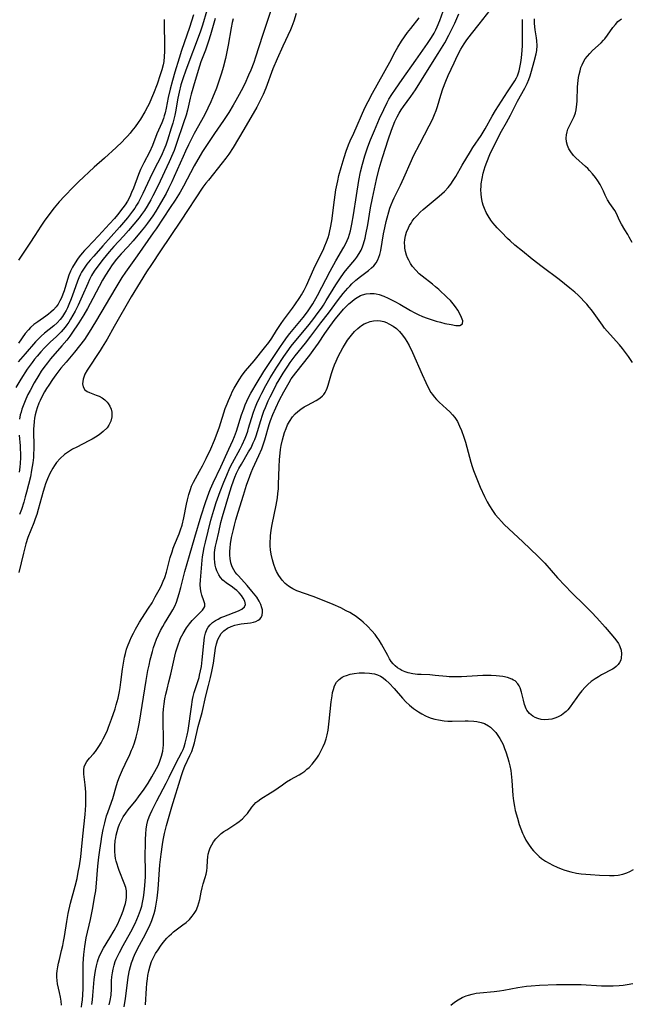
# Model space of a CAD drawing. Units: inches. Extents: x 2107500 to 2113018, y 218303 to 223719.
# Drawn here: x 2110130 to 2110235, y 218446 to 218614 of the extents above; entities that cross this region are included whole.
import ezdxf

# ---------------------------------------------------------------- set-up
doc = ezdxf.new("R2010")
doc.units = ezdxf.units.IN
doc.header["$MEASUREMENT"] = 0
doc.layers.add('c_21_T13S_R20E', color=194, linetype='Continuous')

msp = doc.modelspace()

# ---------------------------------------------------------------- linework, layer by layer
at = {"layer": 'c_21_T13S_R20E'}
for points in [[(2110173.62, 218616.11, 804), (2110171.83, 218610.84, 804), (2110170.65, 218607.13, 804), (2110170.35, 218606.23, 804), (2110169.85, 218604.95, 804), (2110169.48, 218604.08, 804), (2110168.81, 218602.6, 804), (2110168.22, 218601.39, 804), (2110167.89, 218600.77, 804), (2110167.32, 218599.74, 804), (2110166.86, 218598.96, 804), (2110166.08, 218597.7, 804), (2110165.21, 218596.36, 804), (2110163.66, 218594.11, 804), (2110162.3, 218592.07, 804), (2110161.64, 218591.06, 804), (2110161.22, 218590.37, 804), (2110160.22, 218588.61, 804), (2110158.36, 218585.13, 804), (2110157.78, 218584.13, 804), (2110156.93, 218582.75, 804), (2110156.1, 218581.46, 804), (2110153.69, 218577.83, 804), (2110153.22, 218577.14, 804), (2110150.49, 218573.22, 804), (2110148.45, 218570.43, 804), (2110147.85, 218569.53, 804), (2110146.8, 218567.81, 804), (2110143.38, 218561.99, 804), (2110142.3, 218560.21, 804), (2110141.47, 218558.97, 804), (2110140.65, 218557.86, 804), (2110139.79, 218556.8, 804), (2110138.33, 218555.09, 804), (2110137.46, 218554.04, 804), (2110136.61, 218552.94, 804), (2110136.03, 218552.15, 804), (2110135.37, 218551.19, 804), (2110134.99, 218550.62, 804), (2110134.64, 218550.04, 804), (2110134.29, 218549.41, 804), (2110133.89, 218548.57, 804), (2110133.7, 218548.11, 804), (2110133.41, 218547.32, 804), (2110133.23, 218546.71, 804), (2110133.08, 218546.09, 804), (2110132.97, 218545.52, 804), (2110132.89, 218544.95, 804), (2110132.82, 218544.23, 804), (2110132.79, 218543.72, 804), (2110132.78, 218543.21, 804), (2110132.83, 218540.89, 804), (2110132.83, 218540.17, 804), (2110132.8, 218539.49, 804), (2110132.75, 218538.8, 804), (2110132.65, 218537.89, 804), (2110132.46, 218536.65, 804), (2110132.24, 218535.54, 804), (2110131.94, 218534.19, 804), (2110131.61, 218532.9, 804), (2110131.38, 218532.1, 804), (2110131.11, 218531.2, 804), (2110130.71, 218529.96, 804), (2110130.41, 218529.09, 804)], [(2110140.97, 218445, 804), (2110141.05, 218445.6, 804), (2110141.12, 218446.21, 804), (2110141.2, 218447.17, 804), (2110141.23, 218448.14, 804), (2110141.24, 218450.88, 804), (2110141.28, 218452.46, 804), (2110141.38, 218453.98, 804), (2110141.53, 218455.34, 804), (2110141.65, 218456.12, 804), (2110141.79, 218456.85, 804), (2110142.49, 218459.99, 804), (2110142.84, 218461.66, 804), (2110143.27, 218464.03, 804), (2110143.4, 218464.88, 804), (2110143.47, 218465.5, 804), (2110143.78, 218469.08, 804), (2110143.94, 218470.63, 804), (2110144.09, 218471.78, 804), (2110144.31, 218473.29, 804), (2110144.46, 218474.15, 804), (2110144.68, 218475.31, 804), (2110144.94, 218476.45, 804), (2110145.26, 218477.65, 804), (2110145.45, 218478.23, 804), (2110146.08, 218480, 804), (2110146.29, 218480.63, 804), (2110146.95, 218482.86, 804), (2110147.18, 218483.59, 804), (2110147.45, 218484.3, 804), (2110147.96, 218485.53, 804), (2110148.41, 218486.5, 804), (2110149.19, 218488.11, 804), (2110149.52, 218488.85, 804), (2110149.71, 218489.31, 804), (2110150, 218490.13, 804), (2110150.29, 218491.11, 804), (2110150.57, 218492.22, 804), (2110150.85, 218493.68, 804), (2110152, 218500.76, 804), (2110152.3, 218502.45, 804), (2110152.49, 218503.4, 804), (2110152.68, 218504.29, 804), (2110153.06, 218505.72, 804), (2110153.28, 218506.42, 804), (2110153.49, 218507.04, 804), (2110153.79, 218507.8, 804), (2110154.11, 218508.55, 804), (2110154.47, 218509.28, 804), (2110154.84, 218509.98, 804), (2110155.13, 218510.49, 804), (2110156.2, 218512.23, 804), (2110156.55, 218512.84, 804), (2110156.87, 218513.47, 804), (2110157.15, 218514.12, 804), (2110157.41, 218514.86, 804), (2110157.64, 218515.62, 804), (2110157.92, 218516.64, 804), (2110158.59, 218519.35, 804), (2110159.37, 218522.12, 804), (2110160.32, 218525.21, 804), (2110161.41, 218528.89, 804), (2110162.15, 218531.15, 804), (2110162.77, 218532.9, 804), (2110163, 218533.48, 804), (2110163.45, 218534.52, 804), (2110164.74, 218537.22, 804), (2110166.13, 218540.22, 804), (2110166.8, 218541.7, 804), (2110167.08, 218542.38, 804), (2110167.43, 218543.31, 804), (2110168.29, 218546.11, 804), (2110168.65, 218547.11, 804), (2110168.92, 218547.81, 804), (2110169.19, 218548.44, 804), (2110169.49, 218549.05, 804), (2110169.87, 218549.8, 804), (2110170.94, 218551.62, 804), (2110172.1, 218553.5, 804), (2110174.8, 218557.6, 804), (2110175.43, 218558.51, 804), (2110176.13, 218559.46, 804), (2110176.54, 218559.98, 804), (2110178.77, 218562.72, 804), (2110179.19, 218563.25, 804), (2110179.65, 218563.87, 804), (2110180, 218564.38, 804), (2110180.42, 218565.05, 804), (2110181.22, 218566.46, 804), (2110183.38, 218570.61, 804), (2110184.35, 218572.36, 804), (2110185.75, 218574.74, 804), (2110186.06, 218575.32, 804), (2110186.31, 218575.85, 804), (2110186.53, 218576.39, 804), (2110186.71, 218576.95, 804), (2110186.87, 218577.52, 804), (2110187.12, 218578.63, 804), (2110187.39, 218580.21, 804), (2110187.88, 218583.55, 804), (2110188.31, 218586.12, 804), (2110188.59, 218587.59, 804), (2110188.9, 218588.89, 804), (2110189.32, 218590.31, 804), (2110189.59, 218591.14, 804), (2110189.83, 218591.83, 804), (2110190.27, 218593.01, 804), (2110190.94, 218594.64, 804), (2110191.83, 218596.66, 804), (2110192.53, 218598.21, 804), (2110193.11, 218599.39, 804), (2110193.43, 218599.98, 804), (2110193.9, 218600.76, 804), (2110194.52, 218601.67, 804), (2110195.71, 218603.31, 804), (2110198, 218606.63, 804), (2110200.03, 218609.47, 804), (2110200.7, 218610.48, 804), (2110201.15, 218611.26, 804), (2110201.43, 218611.79, 804), (2110201.68, 218612.34, 804), (2110202.1, 218613.39, 804), (2110202.96, 218615.78, 804)], [(2110162.36, 218615.11, 810), (2110161.59, 218612.61, 810), (2110161.19, 218611.42, 810), (2110158.77, 218604.91, 810), (2110158.27, 218603.47, 810), (2110157.94, 218602.4, 810), (2110157.62, 218601.14, 810), (2110157.41, 218600.13, 810), (2110157, 218597.81, 810), (2110156.89, 218597.24, 810), (2110156.73, 218596.56, 810), (2110156.54, 218595.89, 810), (2110156.28, 218595.01, 810), (2110155.63, 218592.96, 810), (2110155.35, 218592.15, 810), (2110155.04, 218591.35, 810), (2110154.74, 218590.66, 810), (2110154.44, 218590.04, 810), (2110153.42, 218588.06, 810), (2110152.61, 218586.42, 810), (2110151.42, 218583.85, 810), (2110150.94, 218582.86, 810), (2110150.68, 218582.38, 810), (2110150.38, 218581.88, 810), (2110150.06, 218581.39, 810), (2110149.68, 218580.86, 810), (2110148.8, 218579.73, 810), (2110147.44, 218578.11, 810), (2110144.61, 218574.96, 810), (2110143.06, 218573.2, 810), (2110142.47, 218572.5, 810), (2110141.9, 218571.79, 810), (2110141.42, 218571.12, 810), (2110140.98, 218570.43, 810), (2110140.8, 218570.1, 810), (2110140.51, 218569.49, 810), (2110140.27, 218568.89, 810), (2110139.68, 218567.17, 810), (2110139.23, 218565.92, 810), (2110138.82, 218564.91, 810), (2110138.57, 218564.38, 810), (2110138.33, 218563.91, 810), (2110138.08, 218563.46, 810), (2110137.72, 218562.9, 810), (2110137.33, 218562.38, 810), (2110136.84, 218561.82, 810), (2110136.24, 218561.28, 810), (2110134.68, 218560.05, 810), (2110134.1, 218559.53, 810), (2110133.54, 218558.98, 810), (2110133.13, 218558.54, 810), (2110131.33, 218556.49, 810), (2110130.18, 218555.12, 810)], [(2110160.06, 218614.38, 812), (2110159.38, 218612.22, 812), (2110158.05, 218608.3, 812), (2110157.63, 218606.99, 812), (2110156.89, 218604.57, 812), (2110156.48, 218603.14, 812), (2110156.11, 218601.68, 812), (2110155.78, 218600.25, 812), (2110155.42, 218598.43, 812), (2110155.22, 218597.62, 812), (2110155.08, 218597.12, 812), (2110154.94, 218596.7, 812), (2110154.65, 218595.96, 812), (2110153.85, 218594.04, 812), (2110153.07, 218592.06, 812), (2110152.55, 218590.91, 812), (2110151.6, 218589.08, 812), (2110151.05, 218587.96, 812), (2110150.7, 218587.13, 812), (2110149.82, 218584.77, 812), (2110149.52, 218584.02, 812), (2110149.2, 218583.29, 812), (2110148.82, 218582.59, 812), (2110148.39, 218581.92, 812), (2110148.01, 218581.4, 812), (2110147.11, 218580.25, 812), (2110146.59, 218579.62, 812), (2110145.75, 218578.67, 812), (2110143.88, 218576.67, 812), (2110141.92, 218574.63, 812), (2110141.48, 218574.16, 812), (2110141.07, 218573.67, 812), (2110140.59, 218573.07, 812), (2110140.29, 218572.66, 812), (2110139.86, 218572.03, 812), (2110139.41, 218571.28, 812), (2110139.1, 218570.63, 812), (2110138.83, 218569.96, 812), (2110138.57, 218569.18, 812), (2110138, 218567.28, 812), (2110137.79, 218566.68, 812), (2110137.55, 218566.09, 812), (2110137.29, 218565.53, 812), (2110136.99, 218564.99, 812), (2110136.67, 218564.56, 812), (2110136.17, 218564, 812), (2110135.75, 218563.62, 812), (2110135.31, 218563.28, 812), (2110134.87, 218562.96, 812), (2110133.49, 218562, 812), (2110132.86, 218561.51, 812), (2110132.26, 218560.98, 812), (2110131.91, 218560.62, 812), (2110131.38, 218559.97, 812), (2110130.23, 218558.36, 812)], [(2110177.61, 218614.62, 802), (2110177.18, 218613.26, 802), (2110176.85, 218612.35, 802), (2110176.61, 218611.78, 802), (2110175.3, 218609.04, 802), (2110174.33, 218606.86, 802), (2110173.64, 218605.17, 802), (2110172.4, 218601.86, 802), (2110171.95, 218600.78, 802), (2110171.47, 218599.76, 802), (2110170.88, 218598.63, 802), (2110168.69, 218594.78, 802), (2110166.84, 218591.73, 802), (2110166.1, 218590.58, 802), (2110165.61, 218589.89, 802), (2110164.98, 218589.08, 802), (2110162.61, 218586.17, 802), (2110162.18, 218585.62, 802), (2110161.69, 218584.95, 802), (2110157.84, 218579.14, 802), (2110154.45, 218574.08, 802), (2110152.89, 218571.77, 802), (2110152.06, 218570.5, 802), (2110150.98, 218568.76, 802), (2110149.47, 218566.24, 802), (2110146.52, 218561.18, 802), (2110145.32, 218559.04, 802), (2110144.51, 218557.63, 802), (2110144.17, 218557.08, 802), (2110143.72, 218556.39, 802), (2110142.37, 218554.4, 802), (2110141.96, 218553.74, 802), (2110141.56, 218553.03, 802), (2110141.24, 218552.2, 802), (2110141.14, 218551.39, 802), (2110141.25, 218550.87, 802), (2110141.56, 218550.37, 802), (2110141.95, 218550.09, 802), (2110142.36, 218549.91, 802), (2110143.49, 218549.48, 802), (2110143.97, 218549.26, 802), (2110144.47, 218548.99, 802), (2110144.94, 218548.66, 802), (2110145.35, 218548.28, 802), (2110145.53, 218548.06, 802), (2110145.82, 218547.59, 802), (2110146.02, 218547.08, 802), (2110146.13, 218546.54, 802), (2110146.15, 218546.14, 802), (2110146.13, 218545.76, 802), (2110145.96, 218545.02, 802), (2110145.63, 218544.31, 802), (2110145.36, 218543.91, 802), (2110144.68, 218543.23, 802), (2110143.98, 218542.7, 802), (2110143.37, 218542.3, 802), (2110142.81, 218541.96, 802), (2110142.22, 218541.64, 802), (2110140.17, 218540.6, 802), (2110139.44, 218540.22, 802), (2110138.73, 218539.8, 802), (2110138.08, 218539.34, 802), (2110137.32, 218538.66, 802), (2110136.72, 218537.96, 802), (2110136.38, 218537.48, 802), (2110136.07, 218536.98, 802), (2110135.58, 218536.07, 802), (2110135.18, 218535.2, 802), (2110134.82, 218534.3, 802), (2110134.64, 218533.77, 802), (2110134.41, 218533.03, 802), (2110133.57, 218529.95, 802), (2110133.32, 218529.09, 802), (2110133.07, 218528.35, 802), (2110132.82, 218527.65, 802), (2110131.83, 218525.18, 802), (2110131.48, 218524.1, 802), (2110131.06, 218522.49, 802), (2110130.29, 218519.19, 802)], [(2110145.7, 218445.44, 808), (2110145.88, 218446.17, 808), (2110146.01, 218447.04, 808), (2110146.08, 218448.17, 808), (2110146.1, 218449.51, 808), (2110146.14, 218450.17, 808), (2110146.23, 218450.88, 808), (2110146.36, 218451.52, 808), (2110146.53, 218452.16, 808), (2110146.73, 218452.79, 808), (2110146.89, 218453.18, 808), (2110147.15, 218453.77, 808), (2110147.43, 218454.35, 808), (2110148.08, 218455.55, 808), (2110149.36, 218457.86, 808), (2110150.1, 218459.27, 808), (2110150.42, 218459.97, 808), (2110150.72, 218460.68, 808), (2110151.04, 218461.58, 808), (2110151.24, 218462.26, 808), (2110151.4, 218462.9, 808), (2110151.56, 218463.75, 808), (2110151.68, 218464.61, 808), (2110151.79, 218465.8, 808), (2110151.88, 218467.23, 808), (2110151.89, 218467.95, 808), (2110151.85, 218471.16, 808), (2110151.87, 218472.68, 808), (2110151.9, 218473.6, 808), (2110151.95, 218474.58, 808), (2110152.02, 218475.37, 808), (2110152.13, 218476.14, 808), (2110152.3, 218476.87, 808), (2110152.52, 218477.5, 808), (2110152.69, 218477.92, 808), (2110153.01, 218478.61, 808), (2110153.35, 218479.31, 808), (2110153.81, 218480.21, 808), (2110155.42, 218483.22, 808), (2110155.95, 218484.28, 808), (2110157.09, 218486.61, 808), (2110158.07, 218488.52, 808), (2110158.29, 218489, 808), (2110158.47, 218489.46, 808), (2110158.67, 218490.08, 808), (2110158.85, 218490.76, 808), (2110159, 218491.46, 808), (2110159.14, 218492.23, 808), (2110159.71, 218496.25, 808), (2110159.93, 218497.51, 808), (2110160.04, 218498.04, 808), (2110160.21, 218498.71, 808), (2110160.41, 218499.37, 808), (2110161.03, 218501.29, 808), (2110161.13, 218501.67, 808), (2110161.29, 218502.41, 808), (2110161.42, 218503.16, 808), (2110161.57, 218504.29, 808), (2110161.84, 218507.08, 808), (2110161.97, 218508.18, 808), (2110162.1, 218508.82, 808), (2110162.34, 218509.48, 808), (2110162.56, 218509.85, 808), (2110162.9, 218510.27, 808), (2110163.33, 218510.65, 808), (2110163.81, 218510.98, 808), (2110164.27, 218511.25, 808), (2110164.75, 218511.49, 808), (2110165.23, 218511.69, 808), (2110167.74, 218512.64, 808), (2110168.3, 218512.92, 808), (2110168.79, 218513.32, 808), (2110168.95, 218513.71, 808), (2110168.85, 218514.32, 808), (2110168.58, 218514.83, 808), (2110168.27, 218515.27, 808), (2110167.89, 218515.72, 808), (2110167.5, 218516.1, 808), (2110167.09, 218516.43, 808), (2110166.75, 218516.68, 808), (2110165.64, 218517.44, 808), (2110165.09, 218517.91, 808), (2110164.71, 218518.32, 808), (2110164.39, 218518.77, 808), (2110164.04, 218519.49, 808), (2110163.88, 218519.97, 808), (2110163.77, 218520.46, 808), (2110163.69, 218520.97, 808), (2110163.65, 218521.52, 808), (2110163.65, 218522.08, 808), (2110163.68, 218522.56, 808), (2110163.74, 218523.04, 808), (2110163.85, 218523.69, 808), (2110163.99, 218524.35, 808), (2110164.39, 218526.1, 808), (2110164.77, 218527.74, 808), (2110165.04, 218528.74, 808), (2110166.28, 218532.98, 808), (2110166.63, 218534.07, 808), (2110167.14, 218535.44, 808), (2110167.44, 218536.15, 808), (2110167.83, 218536.95, 808), (2110168.25, 218537.7, 808), (2110169.49, 218539.77, 808), (2110169.89, 218540.49, 808), (2110170.28, 218541.32, 808), (2110170.54, 218541.92, 808), (2110170.77, 218542.53, 808), (2110171.02, 218543.26, 808), (2110171.57, 218545.15, 808), (2110171.85, 218546.06, 808), (2110172.09, 218546.73, 808), (2110172.35, 218547.38, 808), (2110172.84, 218548.5, 808), (2110173.16, 218549.17, 808), (2110173.83, 218550.51, 808), (2110174.25, 218551.32, 808), (2110174.68, 218552.09, 808), (2110175.36, 218553.23, 808), (2110176.15, 218554.43, 808), (2110176.58, 218555.04, 808), (2110177.44, 218556.15, 808), (2110179.2, 218558.35, 808), (2110180.11, 218559.51, 808), (2110181.82, 218561.79, 808), (2110183.11, 218563.46, 808), (2110184.81, 218565.76, 808), (2110185.64, 218566.83, 808), (2110186.4, 218567.71, 808), (2110186.74, 218568.07, 808), (2110187.09, 218568.43, 808), (2110187.76, 218569.06, 808), (2110188.57, 218569.73, 808), (2110189.96, 218570.75, 808), (2110190.47, 218571.17, 808), (2110190.84, 218571.55, 808), (2110191.22, 218572.03, 808), (2110191.53, 218572.56, 808), (2110191.71, 218573.01, 808), (2110191.86, 218573.49, 808), (2110192.02, 218574.15, 808), (2110192.49, 218576.97, 808), (2110192.7, 218578.04, 808), (2110192.94, 218579.09, 808), (2110193.11, 218579.75, 808), (2110193.4, 218580.77, 808), (2110193.6, 218581.37, 808), (2110193.81, 218581.96, 808), (2110194.09, 218582.63, 808), (2110194.31, 218583.13, 808), (2110195.38, 218585.28, 808), (2110195.96, 218586.53, 808), (2110197.26, 218589.48, 808), (2110197.63, 218590.29, 808), (2110198.67, 218592.36, 808), (2110200.28, 218595.41, 808), (2110200.84, 218596.53, 808), (2110201.19, 218597.34, 808), (2110201.46, 218598.04, 808), (2110201.7, 218598.75, 808), (2110202.3, 218600.68, 808), (2110202.65, 218601.75, 808), (2110203.12, 218603.05, 808), (2110203.53, 218604, 808), (2110204.54, 218606.17, 808), (2110205.15, 218607.42, 808), (2110205.71, 218608.49, 808), (2110206.26, 218609.41, 808), (2110206.73, 218610.1, 808), (2110207.5, 218611.12, 808), (2110208.81, 218612.76, 808), (2110210.68, 218615.15, 808)], [(2110161.85, 218514.36, 806), (2110161.51, 218515.31, 806), (2110161.38, 218515.77, 806), (2110161.27, 218516.43, 806), (2110161.23, 218517.12, 806), (2110161.26, 218517.89, 806), (2110161.53, 218521.28, 806), (2110161.6, 218521.87, 806), (2110161.71, 218522.51, 806), (2110161.9, 218523.44, 806), (2110162.12, 218524.39, 806), (2110163.05, 218528.11, 806), (2110163.55, 218529.85, 806), (2110163.97, 218531.14, 806), (2110164.63, 218532.99, 806), (2110165.24, 218534.59, 806), (2110165.75, 218535.83, 806), (2110166.3, 218537.05, 806), (2110166.73, 218537.93, 806), (2110168.03, 218540.31, 806), (2110168.37, 218540.99, 806), (2110168.88, 218542.1, 806), (2110169.11, 218542.7, 806), (2110169.33, 218543.3, 806), (2110169.49, 218543.83, 806), (2110169.96, 218545.47, 806), (2110170.3, 218546.55, 806), (2110170.64, 218547.45, 806), (2110170.87, 218548.01, 806), (2110171.39, 218549.13, 806), (2110171.73, 218549.82, 806), (2110172.42, 218551.11, 806), (2110173.17, 218552.43, 806), (2110174.3, 218554.25, 806), (2110175.5, 218556.08, 806), (2110176.04, 218556.86, 806), (2110176.77, 218557.84, 806), (2110177.52, 218558.76, 806), (2110179.59, 218561.23, 806), (2110180.43, 218562.3, 806), (2110181.36, 218563.54, 806), (2110181.91, 218564.32, 806), (2110182.26, 218564.84, 806), (2110182.74, 218565.61, 806), (2110184.36, 218568.27, 806), (2110185.05, 218569.33, 806), (2110185.8, 218570.37, 806), (2110186.32, 218571.02, 806), (2110187.63, 218572.57, 806), (2110187.96, 218573, 806), (2110188.36, 218573.62, 806), (2110188.67, 218574.22, 806), (2110188.9, 218574.75, 806), (2110189.1, 218575.31, 806), (2110189.37, 218576.27, 806), (2110189.51, 218576.87, 806), (2110189.82, 218578.51, 806), (2110190.3, 218581.44, 806), (2110190.61, 218583.06, 806), (2110191.32, 218586.29, 806), (2110191.76, 218588.12, 806), (2110192.09, 218589.29, 806), (2110192.36, 218590.19, 806), (2110193.28, 218593.05, 806), (2110193.86, 218594.7, 806), (2110194.15, 218595.45, 806), (2110194.46, 218596.19, 806), (2110194.85, 218596.97, 806), (2110195.18, 218597.56, 806), (2110195.54, 218598.13, 806), (2110195.92, 218598.7, 806), (2110197.16, 218600.42, 806), (2110197.95, 218601.58, 806), (2110200, 218604.88, 806), (2110201.84, 218607.76, 806), (2110202.94, 218609.6, 806), (2110203.67, 218610.92, 806), (2110204.34, 218612.25, 806), (2110204.66, 218612.92, 806), (2110205.37, 218614.54, 806)], [(2110163.75, 218613.73, 808), (2110162.98, 218610.97, 808), (2110162.65, 218609.9, 808), (2110162.11, 218608.35, 808), (2110161.35, 218606.35, 808), (2110161.09, 218605.58, 808), (2110160.35, 218603.14, 808), (2110159.7, 218600.85, 808), (2110159.51, 218600.12, 808), (2110159.03, 218598.09, 808), (2110158.82, 218597.26, 808), (2110158.4, 218595.92, 808), (2110157.19, 218592.39, 808), (2110156.77, 218591.23, 808), (2110156.55, 218590.69, 808), (2110155.93, 218589.27, 808), (2110153.97, 218585.13, 808), (2110153.16, 218583.46, 808), (2110152.81, 218582.8, 808), (2110152.2, 218581.73, 808), (2110151.73, 218581, 808), (2110151.23, 218580.29, 808), (2110150.81, 218579.74, 808), (2110149.92, 218578.65, 808), (2110148.97, 218577.55, 808), (2110148.14, 218576.62, 808), (2110146.51, 218574.84, 808), (2110145.69, 218573.91, 808), (2110144.67, 218572.68, 808), (2110143.6, 218571.27, 808), (2110143.14, 218570.6, 808), (2110142.69, 218569.86, 808), (2110142.36, 218569.22, 808), (2110142.03, 218568.51, 808), (2110141.09, 218566.36, 808), (2110140.37, 218564.82, 808), (2110139.86, 218563.81, 808), (2110139.49, 218563.12, 808), (2110139.09, 218562.44, 808), (2110138.78, 218561.93, 808), (2110138.44, 218561.44, 808), (2110138.16, 218561.05, 808), (2110137.85, 218560.68, 808), (2110137.47, 218560.25, 808), (2110137.07, 218559.83, 808), (2110136.71, 218559.49, 808), (2110135.64, 218558.51, 808), (2110134.66, 218557.56, 808), (2110134.01, 218556.86, 808), (2110133.39, 218556.12, 808), (2110132.95, 218555.58, 808), (2110132.53, 218555.02, 808), (2110131.72, 218553.87, 808), (2110130.64, 218552.2, 808), (2110129.78, 218550.77, 808)], [(2110155.05, 218613.55, 814), (2110155.05, 218612.62, 814), (2110155.14, 218609.37, 814), (2110155.14, 218608.08, 814), (2110155.1, 218607.23, 814), (2110155, 218606.39, 814), (2110154.9, 218605.86, 814), (2110154.68, 218604.98, 814), (2110154.41, 218604.12, 814), (2110153.87, 218602.56, 814), (2110153.25, 218600.94, 814), (2110152.94, 218600.17, 814), (2110152.5, 218599.2, 814), (2110152.24, 218598.66, 814), (2110151.76, 218597.79, 814), (2110151.01, 218596.57, 814), (2110150.61, 218595.97, 814), (2110150.11, 218595.26, 814), (2110149.58, 218594.56, 814), (2110149.26, 218594.18, 814), (2110148.83, 218593.67, 814), (2110148.38, 218593.19, 814), (2110147.92, 218592.71, 814), (2110146.87, 218591.7, 814), (2110144.9, 218589.91, 814), (2110143.14, 218588.38, 814), (2110140.47, 218585.87, 814), (2110139.58, 218584.99, 814), (2110138.06, 218583.41, 814), (2110137.16, 218582.43, 814), (2110136.31, 218581.43, 814), (2110135.4, 218580.25, 814), (2110134.61, 218579.16, 814), (2110134.05, 218578.32, 814), (2110133.03, 218576.71, 814), (2110132.16, 218575.38, 814), (2110130.19, 218572.49, 814)], [(2110166.82, 218613.68, 806), (2110166.67, 218613.04, 806), (2110166.48, 218612.12, 806), (2110166, 218609.2, 806), (2110165.72, 218607.74, 806), (2110165.53, 218606.9, 806), (2110165.14, 218605.38, 806), (2110164.86, 218604.42, 806), (2110164.47, 218603.21, 806), (2110163.99, 218601.87, 806), (2110163.33, 218600.21, 806), (2110163.03, 218599.52, 806), (2110162.53, 218598.43, 806), (2110161.95, 218597.26, 806), (2110160.21, 218594.09, 806), (2110159.22, 218592.18, 806), (2110158.7, 218591.09, 806), (2110158.29, 218590.19, 806), (2110156.78, 218586.76, 806), (2110156.36, 218585.84, 806), (2110155.81, 218584.71, 806), (2110155.4, 218583.9, 806), (2110154.47, 218582.21, 806), (2110153.67, 218580.88, 806), (2110153.12, 218580.05, 806), (2110152.24, 218578.81, 806), (2110151.7, 218578.11, 806), (2110151.14, 218577.43, 806), (2110149.78, 218575.82, 806), (2110148.86, 218574.78, 806), (2110147.75, 218573.58, 806), (2110146.95, 218572.67, 806), (2110146.19, 218571.68, 806), (2110145.66, 218570.91, 806), (2110145.05, 218569.96, 806), (2110144.54, 218569.09, 806), (2110142.91, 218565.95, 806), (2110141.99, 218564.25, 806), (2110141.36, 218563.18, 806), (2110140.49, 218561.8, 806), (2110139.33, 218560.04, 806), (2110138.95, 218559.5, 806), (2110138.45, 218558.86, 806), (2110137.62, 218557.89, 806), (2110135.69, 218555.66, 806), (2110135.15, 218555, 806), (2110134.55, 218554.19, 806), (2110134.1, 218553.54, 806), (2110133.67, 218552.87, 806), (2110132.89, 218551.58, 806), (2110132.18, 218550.28, 806), (2110131.82, 218549.57, 806), (2110131.46, 218548.8, 806), (2110131.1, 218547.94, 806), (2110130.79, 218547.07, 806), (2110130.65, 218546.58, 806), (2110130.53, 218546.08, 806), (2110130.41, 218545.39, 806)], [(2110137.54, 218445.36, 802), (2110137.47, 218446.04, 802), (2110137.37, 218446.7, 802), (2110137.21, 218447.52, 802), (2110136.88, 218448.97, 802), (2110136.79, 218449.54, 802), (2110136.75, 218450.12, 802), (2110136.77, 218450.68, 802), (2110136.82, 218451.23, 802), (2110136.92, 218451.88, 802), (2110137.04, 218452.53, 802), (2110137.19, 218453.16, 802), (2110137.56, 218454.69, 802), (2110137.76, 218455.56, 802), (2110137.9, 218456.22, 802), (2110138.04, 218457.05, 802), (2110138.47, 218459.66, 802), (2110138.72, 218461.02, 802), (2110139.11, 218462.75, 802), (2110139.88, 218465.64, 802), (2110140.2, 218467, 802), (2110140.42, 218468.07, 802), (2110140.61, 218469.12, 802), (2110140.83, 218470.65, 802), (2110140.97, 218471.89, 802), (2110141.17, 218474.18, 802), (2110141.57, 218477.91, 802), (2110141.68, 218479.48, 802), (2110141.71, 218480.84, 802), (2110141.69, 218481.73, 802), (2110141.61, 218482.94, 802), (2110141.37, 218484.76, 802), (2110141.34, 218485.51, 802), (2110141.42, 218486.01, 802), (2110141.57, 218486.42, 802), (2110141.9, 218486.93, 802), (2110142.36, 218487.5, 802), (2110143.03, 218488.27, 802), (2110143.34, 218488.67, 802), (2110143.91, 218489.5, 802), (2110144.3, 218490.14, 802), (2110144.69, 218490.82, 802), (2110145.05, 218491.54, 802), (2110145.39, 218492.29, 802), (2110145.59, 218492.79, 802), (2110146.09, 218494.16, 802), (2110146.69, 218495.95, 802), (2110146.89, 218496.6, 802), (2110147.21, 218497.74, 802), (2110147.46, 218498.91, 802), (2110147.57, 218499.58, 802), (2110147.69, 218500.49, 802), (2110147.96, 218502.68, 802), (2110148.17, 218504.09, 802), (2110148.3, 218504.74, 802), (2110148.46, 218505.38, 802), (2110148.67, 218506.09, 802), (2110148.83, 218506.57, 802), (2110149.21, 218507.53, 802), (2110149.51, 218508.2, 802), (2110149.83, 218508.85, 802), (2110150.17, 218509.5, 802), (2110150.87, 218510.71, 802), (2110151.27, 218511.34, 802), (2110152.42, 218513.09, 802), (2110153, 218514.02, 802), (2110153.56, 218515.02, 802), (2110154.21, 218516.21, 802), (2110154.55, 218516.89, 802), (2110154.93, 218517.72, 802), (2110155.17, 218518.33, 802), (2110155.47, 218519.25, 802), (2110155.6, 218519.68, 802), (2110156.11, 218521.74, 802), (2110156.41, 218522.72, 802), (2110156.61, 218523.34, 802), (2110156.84, 218523.94, 802), (2110157.64, 218525.81, 802), (2110157.88, 218526.46, 802), (2110158.12, 218527.27, 802), (2110158.42, 218528.5, 802), (2110158.87, 218530.83, 802), (2110159.05, 218531.62, 802), (2110159.27, 218532.5, 802), (2110159.54, 218533.36, 802), (2110159.75, 218533.91, 802), (2110160.06, 218534.59, 802), (2110160.4, 218535.24, 802), (2110161.12, 218536.46, 802), (2110161.63, 218537.38, 802), (2110162.26, 218538.63, 802), (2110163.03, 218540.29, 802), (2110163.66, 218541.78, 802), (2110164.14, 218543, 802), (2110164.51, 218544.07, 802), (2110165.5, 218547.16, 802), (2110165.8, 218547.98, 802), (2110166.03, 218548.56, 802), (2110166.48, 218549.58, 802), (2110166.7, 218550.02, 802), (2110167.03, 218550.64, 802), (2110167.37, 218551.25, 802), (2110167.87, 218552.07, 802), (2110168.39, 218552.85, 802), (2110168.95, 218553.63, 802), (2110170.41, 218555.34, 802), (2110172.2, 218557.53, 802), (2110172.93, 218558.44, 802), (2110173.45, 218559.21, 802), (2110174.25, 218560.49, 802), (2110175.04, 218561.68, 802), (2110175.43, 218562.24, 802), (2110176.96, 218564.3, 802), (2110177.38, 218564.9, 802), (2110178.2, 218566.12, 802), (2110178.5, 218566.59, 802), (2110178.94, 218567.35, 802), (2110179.36, 218568.19, 802), (2110180.61, 218571.02, 802), (2110180.97, 218571.77, 802), (2110182.19, 218574.23, 802), (2110182.5, 218574.92, 802), (2110182.78, 218575.63, 802), (2110183.04, 218576.36, 802), (2110183.21, 218576.93, 802), (2110183.35, 218577.51, 802), (2110183.45, 218578.01, 802), (2110183.66, 218579.2, 802), (2110184.13, 218582.79, 802), (2110184.39, 218584.52, 802), (2110184.69, 218586.05, 802), (2110184.9, 218586.95, 802), (2110185.28, 218588.33, 802), (2110185.78, 218589.99, 802), (2110186.15, 218591.12, 802), (2110186.55, 218592.18, 802), (2110186.82, 218592.84, 802), (2110187.41, 218594.19, 802), (2110189.33, 218598.47, 802), (2110189.86, 218599.59, 802), (2110190.61, 218601.01, 802), (2110193.58, 218606.3, 802), (2110194.51, 218608.07, 802), (2110194.93, 218608.85, 802), (2110195.58, 218609.9, 802), (2110196.07, 218610.61, 802), (2110196.61, 218611.34, 802), (2110197.16, 218612.05, 802), (2110198.59, 218613.86, 802)], [(2110148.26, 218445.08, 810), (2110148.47, 218446.47, 810), (2110148.74, 218448.73, 810), (2110148.94, 218450.12, 810), (2110149.17, 218451.34, 810), (2110149.33, 218451.98, 810), (2110149.51, 218452.6, 810), (2110149.72, 218453.17, 810), (2110149.84, 218453.48, 810), (2110150.2, 218454.28, 810), (2110150.89, 218455.61, 810), (2110151.91, 218457.5, 810), (2110152.2, 218458.07, 810), (2110152.56, 218458.81, 810), (2110152.96, 218459.8, 810), (2110153.13, 218460.29, 810), (2110153.35, 218460.99, 810), (2110153.51, 218461.61, 810), (2110153.64, 218462.23, 810), (2110153.76, 218462.91, 810), (2110153.86, 218463.59, 810), (2110154.03, 218465.17, 810), (2110154.35, 218469.31, 810), (2110154.54, 218471.14, 810), (2110154.77, 218472.78, 810), (2110154.89, 218473.49, 810), (2110155.12, 218474.63, 810), (2110155.47, 218476, 810), (2110156.36, 218479.19, 810), (2110158.01, 218484.53, 810), (2110158.29, 218485.38, 810), (2110158.61, 218486.17, 810), (2110159.48, 218487.97, 810), (2110159.78, 218488.67, 810), (2110160.03, 218489.39, 810), (2110160.25, 218490.14, 810), (2110160.89, 218492.92, 810), (2110161.54, 218495.31, 810), (2110162.19, 218498.15, 810), (2110162.65, 218499.9, 810), (2110162.99, 218501.3, 810), (2110163.21, 218502.29, 810), (2110163.47, 218503.71, 810), (2110163.85, 218506.28, 810), (2110164.01, 218507.02, 810), (2110164.25, 218507.75, 810), (2110164.5, 218508.29, 810), (2110164.82, 218508.77, 810), (2110165.25, 218509.25, 810), (2110165.9, 218509.72, 810), (2110166.49, 218510, 810), (2110167.12, 218510.21, 810), (2110167.62, 218510.33, 810), (2110168.19, 218510.43, 810), (2110169.82, 218510.62, 810), (2110170.3, 218510.71, 810), (2110170.74, 218510.85, 810), (2110171.13, 218511.04, 810), (2110171.41, 218511.25, 810), (2110171.62, 218511.49, 810), (2110171.8, 218511.94, 810), (2110171.85, 218512.45, 810), (2110171.83, 218512.8, 810), (2110171.76, 218513.17, 810), (2110171.56, 218513.74, 810), (2110171.28, 218514.32, 810), (2110170.86, 218514.97, 810), (2110170.05, 218516.02, 810), (2110169.21, 218517, 810), (2110167.74, 218518.6, 810), (2110167.48, 218518.92, 810), (2110167.21, 218519.27, 810), (2110166.98, 218519.64, 810), (2110166.7, 218520.19, 810), (2110166.46, 218520.87, 810), (2110166.32, 218521.56, 810), (2110166.26, 218522.16, 810), (2110166.27, 218522.77, 810), (2110166.31, 218523.39, 810), (2110166.4, 218524.09, 810), (2110166.59, 218525.17, 810), (2110166.88, 218526.52, 810), (2110167.06, 218527.25, 810), (2110167.3, 218528.18, 810), (2110167.69, 218529.51, 810), (2110168.59, 218532.4, 810), (2110169.12, 218534.08, 810), (2110169.68, 218535.66, 810), (2110169.92, 218536.28, 810), (2110170.21, 218536.97, 810), (2110171.24, 218539.16, 810), (2110171.71, 218540.32, 810), (2110171.89, 218540.81, 810), (2110172.23, 218541.83, 810), (2110173.01, 218544.46, 810), (2110173.23, 218545.12, 810), (2110173.61, 218546.18, 810), (2110174.1, 218547.27, 810), (2110174.77, 218548.64, 810), (2110175.48, 218550.04, 810), (2110175.92, 218550.85, 810), (2110176.38, 218551.64, 810), (2110176.77, 218552.24, 810), (2110177.55, 218553.28, 810), (2110179.93, 218556.31, 810), (2110180.5, 218557.06, 810), (2110181.38, 218558.33, 810), (2110182.51, 218560.01, 810), (2110183.34, 218561.19, 810), (2110184.27, 218562.42, 810), (2110185.15, 218563.53, 810), (2110185.66, 218564.11, 810), (2110186.12, 218564.59, 810), (2110186.59, 218565.04, 810), (2110187.08, 218565.46, 810), (2110187.54, 218565.82, 810), (2110188.01, 218566.14, 810), (2110188.57, 218566.44, 810), (2110188.9, 218566.57, 810), (2110189.56, 218566.75, 810), (2110190.24, 218566.82, 810), (2110190.93, 218566.79, 810), (2110191.26, 218566.74, 810), (2110191.77, 218566.62, 810), (2110192.54, 218566.34, 810), (2110193.31, 218566, 810), (2110194.42, 218565.44, 810), (2110195.27, 218564.97, 810), (2110197.11, 218563.9, 810), (2110197.71, 218563.58, 810), (2110198.42, 218563.23, 810), (2110199.15, 218562.91, 810), (2110199.94, 218562.6, 810), (2110200.63, 218562.36, 810), (2110201.5, 218562.09, 810), (2110202.25, 218561.89, 810), (2110202.97, 218561.71, 810), (2110204.04, 218561.51, 810), (2110204.83, 218561.37, 810), (2110205.15, 218561.34, 810), (2110205.55, 218561.36, 810), (2110205.99, 218561.61, 810), (2110206.03, 218562.16, 810), (2110205.82, 218562.72, 810), (2110205.58, 218563.22, 810), (2110205.16, 218563.99, 810), (2110204.81, 218564.53, 810), (2110204.4, 218565.07, 810), (2110203.92, 218565.61, 810), (2110203.39, 218566.14, 810), (2110201.95, 218567.48, 810), (2110201.4, 218567.95, 810), (2110200.86, 218568.39, 810), (2110199.11, 218569.74, 810), (2110198.6, 218570.18, 810), (2110198, 218570.77, 810), (2110197.47, 218571.42, 810), (2110197.13, 218571.94, 810), (2110196.82, 218572.48, 810), (2110196.62, 218572.92, 810), (2110196.44, 218573.37, 810), (2110196.27, 218573.95, 810), (2110196.16, 218574.55, 810), (2110196.12, 218574.91, 810), (2110196.1, 218575.47, 810), (2110196.14, 218576.04, 810), (2110196.26, 218576.67, 810), (2110196.45, 218577.29, 810), (2110196.75, 218578.01, 810), (2110196.96, 218578.43, 810), (2110197.2, 218578.84, 810), (2110197.4, 218579.13, 810), (2110197.74, 218579.6, 810), (2110198.22, 218580.14, 810), (2110198.75, 218580.67, 810), (2110199.29, 218581.15, 810), (2110202, 218583.4, 810), (2110202.46, 218583.81, 810), (2110202.9, 218584.24, 810), (2110203.51, 218584.9, 810), (2110203.97, 218585.49, 810), (2110204.39, 218586.1, 810), (2110204.83, 218586.79, 810), (2110205.94, 218588.69, 810), (2110207.34, 218591.03, 810), (2110207.77, 218591.71, 810), (2110209.15, 218593.78, 810), (2110209.52, 218594.36, 810), (2110209.85, 218594.92, 810), (2110211.04, 218597.07, 810), (2110211.62, 218598.05, 810), (2110213.66, 218601.25, 810), (2110214.69, 218602.74, 810), (2110214.93, 218603.13, 810), (2110215.19, 218603.63, 810), (2110215.34, 218603.98, 810), (2110215.62, 218604.81, 810), (2110215.84, 218605.67, 810), (2110215.95, 218606.23, 810), (2110216.07, 218607.05, 810), (2110216.18, 218608.28, 810), (2110216.22, 218609.13, 810), (2110216.2, 218612.15, 810), (2110216.24, 218613.57, 810)], [(2110235.01, 218555.06, 812), (2110234.31, 218556.08, 812), (2110233.8, 218556.76, 812), (2110233.27, 218557.42, 812), (2110232.74, 218558.05, 812), (2110231.15, 218559.82, 812), (2110230.23, 218560.9, 812), (2110229.84, 218561.41, 812), (2110228.42, 218563.4, 812), (2110227.97, 218564.01, 812), (2110227.62, 218564.45, 812), (2110227.18, 218564.98, 812), (2110226.71, 218565.5, 812), (2110226.23, 218566, 812), (2110225.69, 218566.52, 812), (2110225.14, 218567.02, 812), (2110224.32, 218567.73, 812), (2110222.46, 218569.19, 812), (2110219.56, 218571.36, 812), (2110217.86, 218572.67, 812), (2110216.2, 218574.01, 812), (2110214.92, 218575.08, 812), (2110214.1, 218575.79, 812), (2110213.68, 218576.19, 812), (2110212.61, 218577.25, 812), (2110211.88, 218578.02, 812), (2110211.54, 218578.4, 812), (2110211.16, 218578.87, 812), (2110210.8, 218579.35, 812), (2110210.34, 218580.04, 812), (2110210.01, 218580.66, 812), (2110209.72, 218581.29, 812), (2110209.5, 218581.88, 812), (2110209.39, 218582.27, 812), (2110209.33, 218582.55, 812), (2110209.21, 218583.19, 812), (2110209.14, 218583.84, 812), (2110209.12, 218584.5, 812), (2110209.15, 218585.14, 812), (2110209.19, 218585.55, 812), (2110209.32, 218586.45, 812), (2110209.52, 218587.35, 812), (2110209.85, 218588.46, 812), (2110210.13, 218589.24, 812), (2110210.67, 218590.54, 812), (2110212.1, 218593.56, 812), (2110212.61, 218594.52, 812), (2110213.47, 218596, 812), (2110214.16, 218597.23, 812), (2110215.38, 218599.62, 812), (2110216.63, 218601.85, 812), (2110217.01, 218602.65, 812), (2110217.28, 218603.32, 812), (2110217.52, 218603.98, 812), (2110217.77, 218604.78, 812), (2110218.21, 218606.39, 812), (2110218.53, 218607.69, 812), (2110218.64, 218608.29, 812), (2110218.7, 218609.13, 812), (2110218.67, 218609.93, 812), (2110218.6, 218610.45, 812), (2110218.38, 218611.83, 812), (2110218.28, 218612.9, 812), (2110218.25, 218613.7, 812)], [(2110234.93, 218575.52, 814), (2110234.43, 218576.45, 814), (2110234.18, 218576.87, 814), (2110233.67, 218577.66, 814), (2110233.09, 218578.65, 814), (2110232.81, 218579.18, 814), (2110232.18, 218580.55, 814), (2110231.97, 218580.96, 814), (2110231.68, 218581.39, 814), (2110231.12, 218582.14, 814), (2110230.72, 218582.78, 814), (2110230.32, 218583.6, 814), (2110230.02, 218584.28, 814), (2110229.69, 218584.97, 814), (2110229.45, 218585.42, 814), (2110229.07, 218586.02, 814), (2110228.65, 218586.62, 814), (2110228.17, 218587.23, 814), (2110227.65, 218587.82, 814), (2110227.34, 218588.14, 814), (2110226.98, 218588.49, 814), (2110225.34, 218589.95, 814), (2110224.91, 218590.38, 814), (2110224.44, 218590.98, 814), (2110224.13, 218591.52, 814), (2110223.92, 218592.04, 814), (2110223.75, 218592.67, 814), (2110223.69, 218593.34, 814), (2110223.72, 218593.9, 814), (2110223.82, 218594.38, 814), (2110223.97, 218594.84, 814), (2110224.18, 218595.33, 814), (2110224.75, 218596.46, 814), (2110225.02, 218597.03, 814), (2110225.24, 218597.63, 814), (2110225.36, 218598.14, 814), (2110225.45, 218598.67, 814), (2110225.49, 218599.06, 814), (2110225.53, 218599.69, 814), (2110225.62, 218602.08, 814), (2110225.71, 218603.16, 814), (2110225.78, 218603.68, 814), (2110225.88, 218604.2, 814), (2110226.03, 218604.83, 814), (2110226.19, 218605.35, 814), (2110226.39, 218605.86, 814), (2110226.64, 218606.36, 814), (2110226.93, 218606.84, 814), (2110227.28, 218607.33, 814), (2110227.68, 218607.79, 814), (2110228.17, 218608.28, 814), (2110229.62, 218609.59, 814), (2110230.05, 218610.03, 814), (2110230.25, 218610.27, 814), (2110230.73, 218610.89, 814), (2110231.65, 218612.22, 814), (2110232.06, 218612.74, 814), (2110232.51, 218613.21, 814), (2110233.1, 218613.68, 814)], [(2110130.33, 218542.66, 806), (2110130.49, 218540.81, 806), (2110130.53, 218540.13, 806), (2110130.55, 218539.69, 806), (2110130.55, 218538.76, 806), (2110130.5, 218537.83, 806), (2110130.44, 218537.19, 806), (2110130.33, 218536.32, 806)], [(2110142.72, 218445.49, 806), (2110142.83, 218446.26, 806), (2110142.92, 218447.03, 806), (2110143.15, 218449.76, 806), (2110143.24, 218450.55, 806), (2110143.35, 218451.3, 806), (2110143.5, 218452.04, 806), (2110143.7, 218452.76, 806), (2110143.83, 218453.16, 806), (2110144, 218453.62, 806), (2110144.33, 218454.35, 806), (2110144.71, 218455.06, 806), (2110145.8, 218456.82, 806), (2110146.54, 218458.1, 806), (2110147.14, 218459.26, 806), (2110147.46, 218459.93, 806), (2110147.79, 218460.71, 806), (2110148.07, 218461.44, 806), (2110148.31, 218462.17, 806), (2110148.46, 218462.71, 806), (2110148.57, 218463.25, 806), (2110148.63, 218463.79, 806), (2110148.66, 218464.26, 806), (2110148.62, 218464.84, 806), (2110148.51, 218465.43, 806), (2110148.27, 218466.18, 806), (2110147.41, 218468.33, 806), (2110147.22, 218468.87, 806), (2110147.04, 218469.4, 806), (2110146.89, 218469.94, 806), (2110146.78, 218470.41, 806), (2110146.69, 218470.9, 806), (2110146.63, 218471.59, 806), (2110146.63, 218472.51, 806), (2110146.72, 218473.43, 806), (2110146.8, 218473.92, 806), (2110146.89, 218474.39, 806), (2110147.05, 218475.01, 806), (2110147.23, 218475.63, 806), (2110147.46, 218476.23, 806), (2110147.72, 218476.82, 806), (2110148.1, 218477.48, 806), (2110148.52, 218478.12, 806), (2110148.94, 218478.69, 806), (2110150.27, 218480.36, 806), (2110150.69, 218480.91, 806), (2110151.65, 218482.24, 806), (2110152.34, 218483.26, 806), (2110152.99, 218484.34, 806), (2110153.77, 218485.75, 806), (2110154.09, 218486.39, 806), (2110154.34, 218486.98, 806), (2110154.62, 218487.84, 806), (2110154.83, 218488.72, 806), (2110154.9, 218489.25, 806), (2110154.95, 218489.72, 806), (2110154.97, 218490.37, 806), (2110154.97, 218491.02, 806), (2110154.91, 218493.52, 806), (2110154.91, 218494.32, 806), (2110154.93, 218495.15, 806), (2110154.98, 218495.89, 806), (2110155.07, 218496.76, 806), (2110155.21, 218497.62, 806), (2110155.36, 218498.43, 806), (2110155.56, 218499.3, 806), (2110155.89, 218500.56, 806), (2110156.21, 218501.82, 806), (2110156.89, 218504.92, 806), (2110157.08, 218505.67, 806), (2110157.27, 218506.36, 806), (2110157.5, 218507.03, 806), (2110157.68, 218507.5, 806), (2110157.88, 218507.96, 806), (2110158.3, 218508.77, 806), (2110158.9, 218509.76, 806), (2110159.4, 218510.43, 806), (2110159.86, 218510.98, 806), (2110160.15, 218511.29, 806), (2110161.3, 218512.43, 806), (2110161.62, 218512.76, 806), (2110161.86, 218513.08, 806), (2110162, 218513.41, 806), (2110162, 218513.86, 806), (2110161.85, 218514.36, 806)], [(2110151.9, 218445.43, 812), (2110152.07, 218448.28, 812), (2110152.13, 218449.07, 812), (2110152.22, 218449.85, 812), (2110152.3, 218450.4, 812), (2110152.46, 218451.24, 812), (2110152.67, 218452.05, 812), (2110152.94, 218452.83, 812), (2110153.3, 218453.59, 812), (2110153.62, 218454.15, 812), (2110154.03, 218454.79, 812), (2110154.47, 218455.42, 812), (2110154.93, 218456.03, 812), (2110155.54, 218456.77, 812), (2110155.94, 218457.19, 812), (2110156.31, 218457.53, 812), (2110156.69, 218457.86, 812), (2110157.35, 218458.38, 812), (2110158.27, 218459.06, 812), (2110158.82, 218459.49, 812), (2110159.38, 218459.98, 812), (2110159.87, 218460.52, 812), (2110160.22, 218461, 812), (2110160.51, 218461.51, 812), (2110160.83, 218462.24, 812), (2110161, 218462.8, 812), (2110161.14, 218463.41, 812), (2110161.39, 218464.65, 812), (2110161.55, 218465.36, 812), (2110161.75, 218466.08, 812), (2110162.08, 218467.15, 812), (2110162.22, 218467.71, 812), (2110162.33, 218468.28, 812), (2110162.39, 218468.86, 812), (2110162.46, 218470.05, 812), (2110162.51, 218470.67, 812), (2110162.59, 218471.13, 812), (2110162.74, 218471.67, 812), (2110162.94, 218472.19, 812), (2110163.19, 218472.7, 812), (2110163.5, 218473.22, 812), (2110163.87, 218473.72, 812), (2110164.32, 218474.22, 812), (2110164.79, 218474.63, 812), (2110165.25, 218474.98, 812), (2110165.74, 218475.3, 812), (2110167.48, 218476.39, 812), (2110167.87, 218476.68, 812), (2110168.43, 218477.14, 812), (2110168.92, 218477.66, 812), (2110169.27, 218478.09, 812), (2110170.05, 218479.15, 812), (2110170.41, 218479.59, 812), (2110170.74, 218479.92, 812), (2110171.05, 218480.19, 812), (2110171.57, 218480.57, 812), (2110173.22, 218481.57, 812), (2110173.78, 218481.94, 812), (2110175.24, 218482.97, 812), (2110175.96, 218483.45, 812), (2110176.65, 218483.86, 812), (2110178.11, 218484.67, 812), (2110178.59, 218484.97, 812), (2110179.06, 218485.3, 812), (2110179.44, 218485.61, 812), (2110179.8, 218485.94, 812), (2110180.32, 218486.48, 812), (2110180.72, 218486.97, 812), (2110181.1, 218487.49, 812), (2110181.45, 218488.02, 812), (2110181.77, 218488.57, 812), (2110182.06, 218489.15, 812), (2110182.22, 218489.5, 812), (2110182.47, 218490.14, 812), (2110182.69, 218490.81, 812), (2110182.87, 218491.48, 812), (2110183.04, 218492.3, 812), (2110183.13, 218492.8, 812), (2110183.25, 218493.82, 812), (2110183.57, 218497.12, 812), (2110183.72, 218498.13, 812), (2110183.82, 218498.69, 812), (2110183.94, 218499.22, 812), (2110184.13, 218499.85, 812), (2110184.48, 218500.48, 812), (2110184.91, 218500.94, 812), (2110185.45, 218501.31, 812), (2110185.81, 218501.49, 812), (2110186.16, 218501.63, 812), (2110186.82, 218501.83, 812), (2110187.51, 218501.98, 812), (2110188.35, 218502.08, 812), (2110189.23, 218502.1, 812), (2110190.09, 218502.04, 812), (2110190.53, 218501.98, 812), (2110190.96, 218501.88, 812), (2110191.48, 218501.72, 812), (2110191.98, 218501.5, 812), (2110192.47, 218501.19, 812), (2110192.92, 218500.82, 812), (2110193.49, 218500.29, 812), (2110194.31, 218499.39, 812), (2110195.72, 218497.73, 812), (2110196.31, 218497.12, 812), (2110196.94, 218496.55, 812), (2110197.61, 218496.01, 812), (2110198.46, 218495.43, 812), (2110199.05, 218495.06, 812), (2110199.67, 218494.74, 812), (2110200.15, 218494.53, 812), (2110200.63, 218494.36, 812), (2110201.26, 218494.17, 812), (2110201.91, 218494.03, 812), (2110202.84, 218493.9, 812), (2110203.47, 218493.85, 812), (2110204.21, 218493.84, 812), (2110206.45, 218493.9, 812), (2110206.94, 218493.9, 812), (2110207.93, 218493.85, 812), (2110208.44, 218493.78, 812), (2110209.16, 218493.62, 812), (2110209.76, 218493.41, 812), (2110210.42, 218493.05, 812), (2110210.76, 218492.81, 812), (2110211.23, 218492.37, 812), (2110211.66, 218491.87, 812), (2110211.9, 218491.54, 812), (2110212.33, 218490.88, 812), (2110212.62, 218490.36, 812), (2110212.89, 218489.82, 812), (2110213.16, 218489.17, 812), (2110213.37, 218488.6, 812), (2110213.71, 218487.53, 812), (2110213.89, 218486.87, 812), (2110214.05, 218486.19, 812), (2110214.2, 218485.41, 812), (2110214.28, 218484.81, 812), (2110214.39, 218483.69, 812), (2110214.59, 218481.15, 812), (2110214.7, 218480.2, 812), (2110214.85, 218479.25, 812), (2110214.99, 218478.58, 812), (2110215.34, 218477.26, 812), (2110215.67, 218476.17, 812), (2110215.92, 218475.44, 812), (2110216.2, 218474.73, 812), (2110216.42, 218474.23, 812), (2110216.8, 218473.52, 812), (2110217.23, 218472.83, 812), (2110217.75, 218472.12, 812), (2110218.08, 218471.72, 812), (2110218.44, 218471.34, 812), (2110219.07, 218470.75, 812), (2110219.48, 218470.41, 812), (2110220.14, 218469.95, 812), (2110220.77, 218469.57, 812), (2110221.41, 218469.23, 812), (2110222.14, 218468.89, 812), (2110222.79, 218468.62, 812), (2110223.46, 218468.38, 812), (2110224.46, 218468.1, 812), (2110225.45, 218467.91, 812), (2110226.25, 218467.79, 812), (2110227.8, 218467.64, 812), (2110229.35, 218467.55, 812), (2110231.09, 218467.49, 812), (2110231.84, 218467.51, 812), (2110232.56, 218467.57, 812), (2110233.31, 218467.7, 812), (2110234.03, 218467.94, 812), (2110234.54, 218468.18, 812), (2110235.13, 218468.5, 812)], [(2110204, 218445.38, 814), (2110204.6, 218445.84, 814), (2110205.25, 218446.28, 814), (2110205.92, 218446.66, 814), (2110206.31, 218446.84, 814), (2110206.62, 218446.96, 814), (2110206.99, 218447.08, 814), (2110207.64, 218447.25, 814), (2110208.29, 218447.38, 814), (2110208.96, 218447.48, 814), (2110211.38, 218447.71, 814), (2110212.28, 218447.82, 814), (2110213.04, 218447.94, 814), (2110215.43, 218448.37, 814), (2110216.9, 218448.57, 814), (2110217.67, 218448.65, 814), (2110219.09, 218448.75, 814), (2110222, 218448.87, 814), (2110223.8, 218448.91, 814), (2110224.98, 218448.91, 814), (2110226.25, 218448.87, 814), (2110229.68, 218448.68, 814), (2110230.41, 218448.66, 814), (2110231.7, 218448.66, 814), (2110232.73, 218448.72, 814), (2110233.37, 218448.78, 814), (2110234.07, 218448.88, 814), (2110235.05, 218449.06, 814)]]:
    msp.add_polyline3d(points, dxfattribs=at)
msp.add_polyline3d([(2110216.83, 218495.95, 812), (2110216.56, 218496.66, 812), (2110216.36, 218497.42, 812), (2110216.06, 218498.77, 812), (2110215.82, 218499.49, 812), (2110215.65, 218499.86, 812), (2110215.44, 218500.19, 812), (2110214.94, 218500.68, 812), (2110214.69, 218500.84, 812), (2110214.37, 218501.01, 812), (2110213.66, 218501.27, 812), (2110212.87, 218501.45, 812), (2110212.31, 218501.52, 812), (2110211.72, 218501.58, 812), (2110210.85, 218501.61, 812), (2110209.47, 218501.6, 812), (2110205.82, 218501.4, 812), (2110204.46, 218501.38, 812), (2110203.68, 218501.4, 812), (2110203.23, 218501.43, 812), (2110201.29, 218501.64, 812), (2110200.4, 218501.71, 812), (2110198.91, 218501.76, 812), (2110198.28, 218501.79, 812), (2110197.48, 218501.89, 812), (2110196.73, 218502.06, 812), (2110196.17, 218502.25, 812), (2110195.65, 218502.49, 812), (2110195.27, 218502.69, 812), (2110194.91, 218502.92, 812), (2110194.5, 218503.25, 812), (2110194.13, 218503.61, 812), (2110193.82, 218504.02, 812), (2110193.53, 218504.47, 812), (2110193.22, 218505.02, 812), (2110192.15, 218506.97, 812), (2110191.74, 218507.64, 812), (2110191.41, 218508.12, 812), (2110191.05, 218508.59, 812), (2110190.49, 218509.26, 812), (2110189.76, 218510.03, 812), (2110189.03, 218510.72, 812), (2110188.62, 218511.06, 812), (2110188.2, 218511.4, 812), (2110187.81, 218511.69, 812), (2110187.4, 218511.97, 812), (2110186.78, 218512.34, 812), (2110186.14, 218512.68, 812), (2110185.19, 218513.15, 812), (2110183.93, 218513.72, 812), (2110182.36, 218514.36, 812), (2110180.5, 218515.08, 812), (2110177.7, 218516.09, 812), (2110177.05, 218516.39, 812), (2110176.73, 218516.56, 812), (2110176.27, 218516.87, 812), (2110175.72, 218517.33, 812), (2110175.23, 218517.86, 812), (2110174.65, 218518.66, 812), (2110174.24, 218519.38, 812), (2110174.07, 218519.76, 812), (2110173.77, 218520.55, 812), (2110173.53, 218521.37, 812), (2110173.33, 218522.34, 812), (2110173.24, 218523.05, 812), (2110173.18, 218523.77, 812), (2110173.17, 218524.49, 812), (2110173.19, 218525.06, 812), (2110173.22, 218525.43, 812), (2110173.34, 218526.4, 812), (2110173.5, 218527.37, 812), (2110174.2, 218530.68, 812), (2110174.4, 218531.93, 812), (2110174.49, 218532.65, 812), (2110174.56, 218533.46, 812), (2110174.6, 218534.2, 812), (2110174.69, 218537.21, 812), (2110174.75, 218538.46, 812), (2110174.84, 218539.55, 812), (2110174.92, 218540.18, 812), (2110175.03, 218540.85, 812), (2110175.24, 218541.85, 812), (2110175.41, 218542.47, 812), (2110175.6, 218543.08, 812), (2110175.87, 218543.79, 812), (2110176.14, 218544.4, 812), (2110176.45, 218544.98, 812), (2110176.97, 218545.74, 812), (2110177.44, 218546.26, 812), (2110177.9, 218546.67, 812), (2110178.38, 218547.05, 812), (2110178.94, 218547.44, 812), (2110179.51, 218547.78, 812), (2110181.03, 218548.57, 812), (2110181.66, 218548.96, 812), (2110182.09, 218549.32, 812), (2110182.34, 218549.6, 812), (2110182.56, 218549.91, 812), (2110182.74, 218550.26, 812), (2110182.89, 218550.64, 812), (2110183.05, 218551.17, 812), (2110183.38, 218552.35, 812), (2110183.63, 218553.16, 812), (2110183.93, 218554.01, 812), (2110184.16, 218554.62, 812), (2110184.42, 218555.24, 812), (2110184.78, 218556.03, 812), (2110185.17, 218556.8, 812), (2110185.58, 218557.56, 812), (2110185.82, 218557.97, 812), (2110186.38, 218558.84, 812), (2110186.8, 218559.42, 812), (2110187.03, 218559.71, 812), (2110187.54, 218560.31, 812), (2110188.1, 218560.85, 812), (2110188.46, 218561.14, 812), (2110188.77, 218561.36, 812), (2110189.2, 218561.61, 812), (2110189.65, 218561.82, 812), (2110190.21, 218562.02, 812), (2110190.8, 218562.15, 812), (2110191.39, 218562.19, 812), (2110191.97, 218562.14, 812), (2110192.54, 218562.01, 812), (2110192.99, 218561.86, 812), (2110193.42, 218561.66, 812), (2110194.17, 218561.22, 812), (2110194.71, 218560.81, 812), (2110195.24, 218560.3, 812), (2110195.73, 218559.72, 812), (2110196.21, 218559.06, 812), (2110196.48, 218558.62, 812), (2110196.87, 218557.91, 812), (2110197.43, 218556.74, 812), (2110199.07, 218553, 812), (2110199.71, 218551.6, 812), (2110200.13, 218550.75, 812), (2110200.59, 218549.94, 812), (2110200.85, 218549.56, 812), (2110201.13, 218549.18, 812), (2110201.55, 218548.7, 812), (2110202, 218548.25, 812), (2110203.24, 218547.15, 812), (2110203.83, 218546.59, 812), (2110204.27, 218546.12, 812), (2110204.67, 218545.62, 812), (2110205.1, 218544.94, 812), (2110205.48, 218544.19, 812), (2110205.82, 218543.41, 812), (2110206.21, 218542.31, 812), (2110206.48, 218541.45, 812), (2110207.16, 218538.87, 812), (2110207.39, 218538.04, 812), (2110207.62, 218537.3, 812), (2110207.87, 218536.58, 812), (2110208.41, 218535.18, 812), (2110208.99, 218533.77, 812), (2110209.71, 218532.19, 812), (2110210.17, 218531.28, 812), (2110210.57, 218530.59, 812), (2110211.08, 218529.8, 812), (2110211.57, 218529.12, 812), (2110212.1, 218528.46, 812), (2110212.61, 218527.9, 812), (2110213.11, 218527.4, 812), (2110216.29, 218524.42, 812), (2110218.81, 218522, 812), (2110219.41, 218521.39, 812), (2110220, 218520.76, 812), (2110222.21, 218518.28, 812), (2110223.49, 218516.91, 812), (2110224.6, 218515.78, 812), (2110226.87, 218513.57, 812), (2110227.97, 218512.43, 812), (2110228.9, 218511.46, 812), (2110230.32, 218509.87, 812), (2110231.62, 218508.34, 812), (2110232.13, 218507.72, 812), (2110232.57, 218507.1, 812), (2110232.72, 218506.84, 812), (2110232.84, 218506.58, 812), (2110233.04, 218505.96, 812), (2110233.12, 218505.34, 812), (2110233.07, 218504.62, 812), (2110232.97, 218504.22, 812), (2110232.79, 218503.82, 812), (2110232.53, 218503.47, 812), (2110232.22, 218503.15, 812), (2110231.84, 218502.87, 812), (2110231.56, 218502.7, 812), (2110229.72, 218501.72, 812), (2110229.17, 218501.4, 812), (2110228.62, 218501.05, 812), (2110227.93, 218500.57, 812), (2110227.36, 218500.08, 812), (2110226.9, 218499.65, 812), (2110226.33, 218499.01, 812), (2110225.89, 218498.45, 812), (2110225.47, 218497.86, 812), (2110224.77, 218496.83, 812), (2110224.37, 218496.27, 812), (2110223.94, 218495.75, 812), (2110223.69, 218495.5, 812), (2110223.45, 218495.29, 812), (2110222.85, 218494.85, 812), (2110222.2, 218494.5, 812), (2110221.72, 218494.32, 812), (2110221.24, 218494.19, 812), (2110220.64, 218494.09, 812), (2110220.04, 218494.07, 812), (2110219.38, 218494.13, 812), (2110218.82, 218494.27, 812), (2110218.38, 218494.44, 812), (2110217.98, 218494.66, 812), (2110217.41, 218495.13, 812), (2110216.96, 218495.7, 812)], close=True, dxfattribs=at)

doc.saveas('drawing.dxf')
